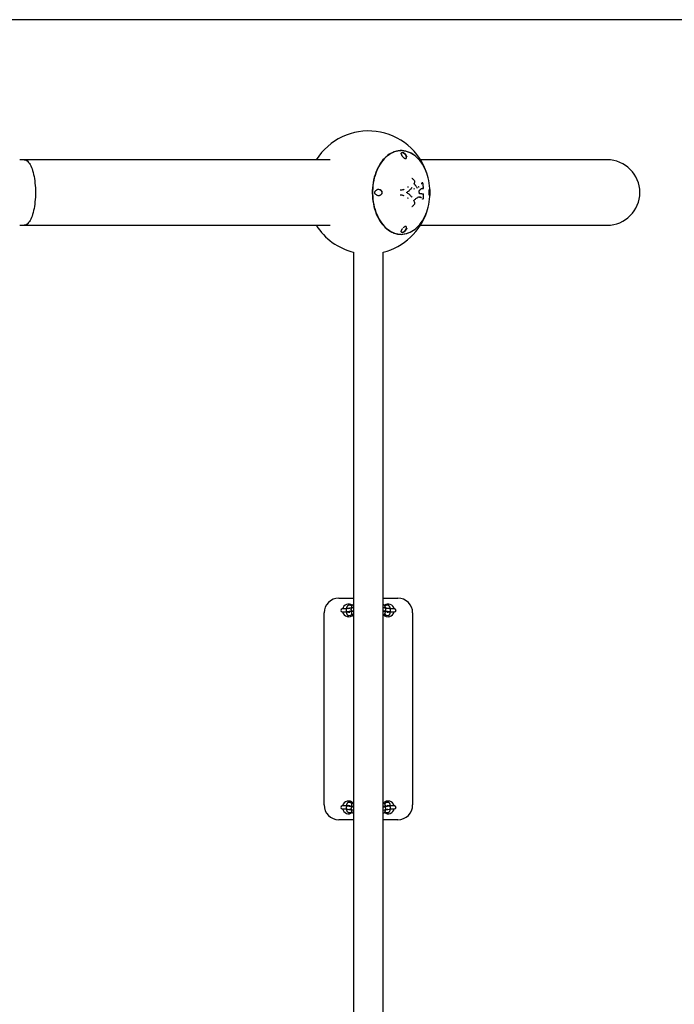
# Model space of a CAD drawing. Units: millimetres. Extents: x -3296 to 3704, y -3422 to 578.
# Drawn here: x -505 to 826, y -1422 to 578 of the extents above; entities that cross this region are included whole.
import ezdxf

# ---------------------------------------------------------------- set-up
doc = ezdxf.new("R2010")
doc.units = ezdxf.units.MM

msp = doc.modelspace()

# ---------------------------------------------------------------- linework, layer by layer
at = {"color": 7, "linetype": 'Continuous', "lineweight": 25}
for p, q in [((3204, 578.4), (-2796, 578.4)), ((270.7, 312.2), (270.5, 312.2)), ((-495.6, 293.9), (-504.9, 293.9)), ((-476.8, 293.9), (-495.1, 293.9)), ((-483.1, 283), (-483.2, 283.1)), ((114.8, 293.9), (-476.8, 293.9)), ((126.6, 293.9), (114.8, 293.9)), ((689.5, 293.9), (309.8, 293.9)), ((292.2, 256), (292.2, 256.1)), ((297.2, 245.7), (297.2, 245.7)), ((312.1, 245.5), (312.5, 245.5)), ((312.9, 246.6), (313.4, 246.7)), ((313.8, 247), (313.3, 246.9)), ((315.3, 245), (315.2, 245.3)), ((315.3, 245.3), (315.2, 245.2)), ((269, 232.1), (268.8, 232.1)), ((275.5, 233.2), (275.8, 233.2)), ((275.6, 221.6), (275.8, 221.5)), ((283.8, 238.7), (284.1, 238.8)), ((297.1, 235.2), (297.5, 235.2)), ((306.1, 239), (306.5, 239.1)), ((307.8, 225.4), (307.8, 225.4)), ((312.7, 224.8), (313.1, 224.8)), ((314.9, 235.5), (314.9, 235.5)), ((283.9, 216.1), (284.2, 216.1)), ((314.4, 214.7), (314.8, 214.6)), ((315.8, 215.6), (315.8, 215.6)), ((315.8, 215.6), (315.8, 215.6)), ((292.2, 198.8), (292.4, 198.8)), ((-504.9, 160.9), (-495.6, 160.9)), ((-495.1, 160.9), (-476.8, 160.9)), ((-483.2, 171.7), (-483.1, 171.9)), ((-476.8, 160.9), (114.8, 160.9)), ((114.8, 160.9), (126.6, 160.9)), ((309.8, 160.9), (689.5, 160.9)), ((270.5, 142.6), (270.7, 142.6)), ((173.8, 106.1), (173.8, -2949.3)), ((234.1, -2949.3), (234.1, 106.1)), ((144, -596.6), (173.8, -596.6)), ((234.1, -596.6), (264, -596.6)), ((159.8, -618.6), (150.7, -618.6)), ((164.4, -617.4), (161.6, -617.8)), ((166.4, -611), (163.6, -611.4)), ((164.5, -617.3), (165.4, -617.2)), ((173.8, -616.1), (171.4, -616.4)), ((173.8, -609.9), (173.5, -609.9)), ((234.5, -609.9), (234.1, -609.9)), ((236.5, -616.4), (234.1, -616.1)), ((244.4, -611.4), (241.6, -611)), ((242.6, -617.2), (243.5, -617.3)), ((243.7, -617.3), (243.5, -617.3)), ((246.4, -617.8), (243.6, -617.4)), ((257.2, -618.6), (248.2, -618.6)), ((114, -1016.6), (114, -626.6)), ((150.7, -624.6), (165.3, -624.6)), ((162.4, -623.8), (165.2, -623.4)), ((162.4, -623.8), (162.4, -623.8)), ((165.2, -625.6), (163.6, -625.8)), ((164.5, -631.8), (167.3, -631.4)), ((165.4, -624.9), (165.3, -624.6)), ((172.3, -622.3), (173.8, -622.1)), ((172.3, -622.3), (172.3, -622.3)), ((173.4, -623.2), (173.8, -623.2)), ((173.8, -624.4), (173.5, -624.4)), ((234.1, -622.1), (235.7, -622.3)), ((234.1, -623.2), (234.6, -623.2)), ((234.5, -624.4), (234.1, -624.4)), ((234.6, -623.2), (234.6, -623.2)), ((235.7, -622.3), (235.7, -622.3)), ((240.7, -631.4), (243.5, -631.8)), ((242.6, -624.6), (242.6, -624.9)), ((242.6, -624.6), (257.2, -624.6)), ((242.8, -623.4), (245.6, -623.8)), ((244.4, -625.8), (242.8, -625.6)), ((243.5, -631.8), (243.8, -631.8)), ((243.5, -631.8), (243.9, -631.8)), ((245.6, -623.8), (245.5, -623.8)), ((294, -626.6), (294, -1016.6)), ((165.3, -1018.6), (150.7, -1018.6)), ((165.2, -1019.8), (162.4, -1019.4)), ((162.4, -1019.4), (162.4, -1019.4)), ((163.6, -1017.3), (165.2, -1017.5)), ((164.5, -1011.4), (164, -1011.3)), ((164.5, -1011.4), (164.2, -1011.4)), ((167.3, -1011.8), (164.5, -1011.4)), ((165.3, -1018.6), (165.4, -1018.2)), ((173.8, -1020), (173.4, -1020)), ((173.4, -1020), (173.4, -1020)), ((173.5, -1018.7), (173.8, -1018.8)), ((234.1, -1018.8), (234.5, -1018.7)), ((234.6, -1020), (234.1, -1020)), ((243.5, -1011.4), (240.7, -1011.8)), ((242.6, -1018.3), (242.6, -1018.6)), ((257.2, -1018.6), (242.6, -1018.6)), ((242.8, -1017.5), (244.4, -1017.3)), ((245.6, -1019.4), (242.8, -1019.8)), ((245.6, -1019.4), (245.6, -1019.4)), ((150.7, -1024.6), (159.8, -1024.6)), ((161.6, -1025.3), (164.4, -1025.7)), ((163.6, -1031.8), (166.4, -1032.2)), ((164.3, -1025.8), (164.5, -1025.9)), ((165.4, -1026), (164.5, -1025.9)), ((171.4, -1026.7), (173.8, -1027.1)), ((173.8, -1021), (172.3, -1020.8)), ((172.3, -1020.8), (172.3, -1020.8)), ((173.5, -1033.2), (173.8, -1033.3)), ((235.7, -1020.8), (234.1, -1021)), ((234.1, -1027.1), (236.5, -1026.7)), ((234.1, -1033.3), (234.5, -1033.2)), ((235.7, -1020.8), (235.7, -1020.8)), ((241.6, -1032.2), (244.4, -1031.8)), ((243.5, -1025.9), (242.6, -1026)), ((243.6, -1025.7), (246.4, -1025.3)), ((248.2, -1024.6), (257.2, -1024.6)), ((173.8, -1046.6), (144, -1046.6)), ((264, -1046.6), (234.1, -1046.6))]:
    msp.add_line(p, q, dxfattribs=at)
at = {"color": 7, "linetype": 'Continuous', "lineweight": 25, "flags": 128}
for points in [[(298.9, 301.7), (297.8, 302.6), (294.4, 305), (290.9, 307.1), (287.3, 308.8), (283.6, 310.3), (279.9, 311.3), (276.1, 312), (272.4, 312.4), (268.6, 312.4), (264.8, 312), (261, 311.3), (257.3, 310.3), (253.6, 308.8), (250.1, 307.1), (246.5, 305), (243.1, 302.6), (239.9, 299.9), (236.7, 296.8), (233.7, 293.5), (230.8, 289.9), (228.1, 286.1), (225.6, 281.9), (223.2, 277.6), (221.1, 273.1), (219.2, 268.3), (217.5, 263.4), (216, 258.4), (214.7, 253.2), (213.7, 247.9), (212.9, 242.5), (212.3, 237), (212, 231.6), (212, 226), (212.1, 220.6), (212.6, 215.1), (213.2, 209.7), (214.2, 204.3), (215.3, 199.1), (216.7, 193.9), (218.3, 189), (220.1, 184.1), (222.1, 179.5), (224.4, 175), (226.8, 170.8), (229.4, 166.8), (232.2, 163.1), (235.2, 159.6), (238.3, 156.5), (241.5, 153.6), (244.8, 151), (248.3, 148.8), (251.8, 146.8), (255.5, 145.3), (259.2, 144), (262.9, 143.1), (266.7, 142.6), (270.5, 142.4), (270.5, 142.4)], [(270.7, 312.2), (267.9, 312.1), (264.1, 311.7), (260.4, 310.9), (256.7, 309.7), (253.1, 308.2), (249.5, 306.4), (246, 304.2), (242.7, 301.7), (239.4, 298.9), (236.3, 295.9), (233.3, 292.5), (230.5, 288.8), (227.8, 284.9), (225.4, 280.7), (223.1, 276.4), (221, 271.8), (219.1, 267), (217.5, 262.1), (216, 257), (214.8, 251.8), (213.9, 246.5), (213.1, 241.1), (212.7, 235.7), (212.4, 230.2), (212.4, 224.7), (212.7, 219.2), (213.1, 213.8), (213.9, 208.4), (214.8, 203.1), (216, 197.9), (217.5, 192.8), (219.1, 187.8), (221, 183.1), (223.1, 178.5), (225.4, 174.1), (227.8, 170), (230.5, 166), (233.3, 162.4), (236.3, 159), (239.4, 155.9), (242.7, 153.1), (246, 150.6), (249.5, 148.5), (253.1, 146.6), (256.7, 145.1), (260.4, 144), (264.1, 143.2), (267.9, 142.7), (270.7, 142.6)], [(276.8, 143.2), (277.6, 143.4), (281.3, 144.1), (285, 145.3), (288.6, 146.8), (292.2, 148.6), (295.7, 150.8), (299, 153.2), (302.3, 156), (305.4, 159.1), (308.4, 162.5), (311.2, 166.2), (313.8, 170.1), (316.3, 174.2), (318.6, 178.6), (320.6, 183.2), (322.5, 187.9), (324.2, 192.8), (325.6, 197.9), (326.8, 203.1), (327.8, 208.4), (328.5, 213.8), (329, 219.2), (329.2, 224.7), (329.2, 230.2), (329, 235.6), (328.5, 241.1), (327.8, 246.4), (326.8, 251.7), (325.6, 256.9), (324.2, 262), (322.5, 266.9), (320.6, 271.7), (318.6, 276.3), (316.3, 280.6), (313.8, 284.8), (311.2, 288.7), (308.4, 292.3), (305.4, 295.7), (302.3, 298.8), (299, 301.6), (295.7, 304.1), (292.2, 306.2), (288.6, 308.1), (285, 309.6), (281.3, 310.7), (277.6, 311.5), (275.7, 311.8)], [(-495.6, 293.9), (-494.8, 293.9), (-493.1, 293.5), (-491.5, 292.8), (-489.8, 291.8), (-488.3, 290.4), (-486.7, 288.6), (-485.2, 286.6), (-483.8, 284.2), (-482.4, 281.5), (-481.1, 278.5), (-479.8, 275.3), (-478.7, 271.8), (-477.6, 268.1), (-476.6, 264.1), (-475.8, 260), (-475, 255.7), (-474.4, 251.2), (-473.8, 246.6), (-473.4, 241.9), (-473.1, 237.1), (-472.9, 232.3), (-472.9, 227.4)], [(292.4, 256.1), (292.3, 256.1), (292.1, 256)], [(-472.9, 227.4), (-472.9, 222.6), (-473.1, 217.7), (-473.4, 213), (-473.8, 208.3), (-474.4, 203.7), (-475, 199.2), (-475.8, 194.9), (-476.6, 190.7), (-477.6, 186.8), (-478.7, 183), (-479.8, 179.6), (-481.1, 176.3), (-482.4, 173.3), (-483.8, 170.7), (-485.2, 168.3), (-486.7, 166.2), (-488.3, 164.5), (-489.8, 163.1), (-491.5, 162), (-493.1, 161.3), (-494.8, 161), (-495.6, 160.9)], [(268.8, 222.6), (268.8, 222.6), (269, 222.6)], [(314.9, 235.5), (315, 235.5), (315.4, 235.5)], [(293.3, 199.2), (293.3, 199.1), (293.3, 199.1), (293.3, 199), (293.3, 199), (293.2, 199)]]:
    msp.add_lwpolyline(points, dxfattribs=at)
at = {"color": 7, "linetype": 'Continuous', "lineweight": 25}
for centre, radius, start, end in [((204, 227.4), 125, 17.4622, 147.8593), ((-495.9, 282.7), 11.3, 37.5092, 87.086), ((689.5, 227.4), 66.5, 270, 90), ((298.1, 250.6), 0.23, 328.6781, 35.4275), ((287.7, 232), 0.186, 270.9478, 309.4715), ((287.7, 222.9), 0.182, 48.1, 89.4664), ((287.4, 232.2), 0.5, 310.1073, 313.5267), ((287.4, 222.6), 0.5, 45.3899, 47.1473), ((292.5, 237.4), 0.2, 273.1978, 319.0716), ((306.9, 231.1), 0.315, 323.6785, 28.297), ((292, 218.1), 0.196, 41.259, 87.3273), ((296.9, 212), 0.282, 318.5117, 27.5385), ((298.1, 204.3), 0.223, 324.4299, 32.7703), ((298.3, 205.2), 0.23, 301.8057, 10.4597), ((204, 227.4), 125, 283.9574, 342.5378), ((-495.9, 171.9), 11, 272.5705, 319.5807), ((204, 227.4), 125, 212.1407, 256.0426), ((269.6, 187.7), 45.3, 271.0463, 310.2225), ((144, -626.6), 30, 90, 180), ((264, -626.6), 30, 0, 90), ((150.7, -621.6), 3, 90, 270), ((164, -621.6), 12.9, 55.0316, 166.6013), ((244, -621.6), 12.9, 13.3987, 125.044), ((257.2, -621.6), 3, 270, 90), ((164, -621.6), 12.9, 193.3987, 316.9143), ((244, -621.6), 12.9, 223.3578, 346.6013), ((144, -1016.6), 30, 180, 270), ((150.7, -1021.6), 3, 90, 270), ((164, -1021.6), 12.9, 43.3578, 166.6013), ((244, -1021.6), 12.9, 13.3987, 136.9143), ((257.2, -1021.6), 3, 270, 90), ((264, -1016.6), 30, 270, 0), ((164, -1021.6), 12.9, 193.3987, 305.044), ((244, -1021.6), 12.9, 235.0316, 346.6013)]:
    msp.add_arc(centre, radius, start, end, dxfattribs=at)
for points, knots in [([(272, 303), (271.9, 303.2), (271.5, 303.9), (271.2, 305), (270.9, 306.1), (270.9, 307), (271.1, 307.6), (271.2, 307.7), (271.3, 307.8)], [0, 0, 0, 0, 0.117517, 0.353616, 0.560246, 0.755539, 0.959242, 1, 1, 1, 1]), ([(271.3, 307.8), (271.3, 307.9), (271.5, 308.2), (272, 308.6), (272.8, 308.7), (273.7, 308.6), (275, 308), (276.4, 307.1), (277.6, 305.9), (278.3, 305.2), (278.6, 304.8)], [0, 0, 0, 0, 0.039823, 0.199739, 0.290531, 0.383122, 0.53332, 0.724525, 0.859943, 1, 1, 1, 1]), ([(274.8, 299.2), (274.6, 299.4), (274, 300), (273.2, 301), (272.4, 302.1), (272.1, 302.8), (272, 303)], [0, 0, 0, 0, 0.1665639, 0.4905373, 0.8268233, 1, 1, 1, 1]), ([(272.6, 309.2), (273, 309.2), (273.8, 309.2), (275.3, 308.6), (277.1, 307.4), (278.4, 306.2), (279.8, 304.6), (281, 302.8), (282, 300.9), (282, 300), (282, 300)], [0, 0, 0, 0, 0.117518, 0.229938, 0.35392, 0.534518, 0.561503, 0.776425, 0.995539, 1, 1, 1, 1]), ([(274.9, 299), (275.3, 298.6), (276.2, 297.8), (277.7, 296.9), (279.1, 296.4), (280.3, 296.4), (280.9, 296.8), (281.4, 297.3), (281.7, 298.3), (281.5, 300.1), (280.5, 302.4), (279.2, 304), (278.6, 304.8)], [0, 0, 0, 0, 0.092275, 0.178363, 0.260867, 0.349313, 0.436887, 0.453276, 0.557322, 0.686239, 0.846303, 1, 1, 1, 1]), ([(279.3, 296.5), (279.5, 296.5), (280, 296.4), (280.7, 296.8), (281.2, 297.6), (281.3, 298.9), (281, 300.7), (280.1, 302.7), (279.1, 304.1), (278.6, 304.8)], [0, 0, 0, 0, 0.0533214, 0.1703408, 0.2939042, 0.4381158, 0.613143, 0.8213102, 1, 1, 1, 1]), ([(293.2, 255.9), (293.2, 255.9), (293.1, 256), (292.9, 256.1), (292.7, 256.2), (292.5, 256.1), (292.4, 256.1)], [0, 0, 0, 0, 0.038146, 0.404363, 0.733421, 1, 1, 1, 1]), ([(298.3, 250.7), (297.9, 251.1), (296.3, 252.8), (294.5, 254.6), (293.2, 255.9)], [0, 0, 0, 0, 0.238738, 1, 1, 1, 1]), ([(297.2, 245.7), (297.4, 246.1), (297.9, 247.3), (298.3, 248.6), (298.6, 249.6)], [0, 0, 0, 0, 0.288356, 1, 1, 1, 1]), ([(297.5, 244.2), (297.5, 244.2), (297.5, 244.3), (297.3, 244.5), (297.2, 244.8), (297.2, 245.2), (297.2, 245.5), (297.2, 245.7), (297.3, 245.7)], [0, 0, 0, 0, 0.028991, 0.2290073, 0.430899, 0.6379851, 0.8450485, 1, 1, 1, 1]), ([(299.2, 242.4), (299.1, 242.5), (298.6, 243.2), (298, 243.7), (297.5, 244.2)], [0, 0, 0, 0, 0.162551, 1, 1, 1, 1]), ([(298.6, 249.6), (298.6, 249.6), (298.6, 249.7), (298.6, 249.9), (298.6, 250.3), (298.4, 250.6), (298.3, 250.7), (298.3, 250.7)], [0, 0, 0, 0, 0.028214, 0.304807, 0.613998, 0.942301, 1, 1, 1, 1]), ([(303.5, 236.5), (303.3, 237), (302.4, 238.3), (301, 240.4), (299.8, 241.8), (299.2, 242.4)], [0, 0, 0, 0, 0.221224, 0.638657, 1, 1, 1, 1]), ([(313.4, 246.7), (313.4, 246.7), (313.5, 246.7), (313.7, 246.7), (313.8, 246.6), (313.9, 246.5), (314, 246.4), (314, 246.4), (314, 246.4)], [0, 0, 0, 0, 0.213983, 0.427964, 0.641997, 0.856139, 0.977866, 1, 1, 1, 1]), ([(315.2, 245.4), (315.2, 245.5), (315.1, 245.8), (314.9, 246.4), (314.5, 246.8), (314.1, 247), (313.9, 247), (313.7, 247)], [0, 0, 0, 0, 0.135902, 0.397618, 0.656065, 0.85728, 1, 1, 1, 1]), ([(315.3, 245), (315.3, 245), (315.3, 245), (315.3, 245), (315.2, 245), (315.2, 245)], [0, 0, 0, 0, 0.522024, 0.95702, 1, 1, 1, 1]), ([(316, 236.5), (316, 237.1), (315.8, 239.8), (315.6, 242.7), (315.3, 244.9), (315.3, 245)], [0, 0, 0, 0, 0.211789, 0.950175, 1, 1, 1, 1]), ([(220.3, 222.6), (219.6, 222.9), (218.6, 223.5), (217.6, 224.9), (216.9, 226.4), (216.9, 228.1), (217.4, 229.7), (218.5, 231.2), (220, 232.3), (221.1, 232.8), (221.5, 232.9)], [0, 0, 0, 0, 0.159347, 0.252883, 0.37726, 0.499364, 0.608429, 0.725197, 0.902194, 1, 1, 1, 1]), ([(221.2, 222.1), (221.1, 222.1), (220.8, 222.2), (220.5, 222.4), (220.3, 222.5)], [0, 0, 0, 0, 0.34741, 1, 1, 1, 1]), ([(221.5, 221.9), (221.6, 221.9), (222.5, 221.6), (224.4, 221.3), (227, 221.6), (229.2, 222.5), (230.8, 223.8), (231.8, 225.3), (232.3, 226.9), (232.1, 228.7), (231.5, 230.1), (230.3, 231.5), (228.4, 232.8), (225.5, 233.5), (223.1, 233.4), (221.9, 233), (221.5, 232.9)], [0, 0, 0, 0, 0.006876, 0.10626, 0.206824, 0.29072, 0.360968, 0.422699, 0.482283, 0.54461, 0.607055, 0.653636, 0.739528, 0.856575, 0.964453, 1, 1, 1, 1]), ([(224.4, 221.5), (224.6, 221.5), (225.7, 221.3), (227.7, 221.9), (229.8, 223.2), (231.2, 224.8), (231.8, 226.5), (231.9, 228.2), (231.3, 229.8), (230.3, 231.2), (228.6, 232.4), (226.6, 233.3), (225.1, 233.3), (224.4, 233.3)], [0, 0, 0, 0, 0.022518, 0.164816, 0.283331, 0.37755, 0.457327, 0.537347, 0.61204, 0.691423, 0.784372, 0.897234, 1, 1, 1, 1]), ([(275.5, 233.2), (274.7, 233), (273.1, 232.6), (270.8, 232.2), (269.3, 232.1), (268.8, 232.1)], [0, 0, 0, 0, 0.377191, 0.758809, 1, 1, 1, 1]), ([(268.8, 222.6), (269.4, 222.6), (270.8, 222.5), (273.1, 222.2), (274.7, 221.8), (275.6, 221.6)], [0, 0, 0, 0, 0.238476, 0.620985, 1, 1, 1, 1]), ([(282.8, 226.4), (282.7, 226.5), (282.6, 226.5), (282.4, 226.8), (282.3, 227.1), (282.3, 227.5), (282.3, 227.8), (282.5, 228.1), (282.7, 228.3), (282.8, 228.3), (282.8, 228.3)], [0, 0, 0, 0, 0.127586, 0.255897, 0.392204, 0.526432, 0.659944, 0.792263, 0.924659, 1, 1, 1, 1]), ([(287.7, 231.8), (287.4, 231.6), (286.5, 230.8), (284.9, 229.5), (283.4, 228.7), (282.7, 228.3)], [0, 0, 0, 0, 0.160864, 0.578637, 1, 1, 1, 1]), ([(282.7, 226.5), (283.4, 226.1), (284.9, 225.3), (286.6, 224.1), (287.4, 223.3), (287.7, 223.1)], [0, 0, 0, 0, 0.422272, 0.844785, 1, 1, 1, 1]), ([(292.5, 237.2), (292, 236.6), (290.9, 235.2), (289.4, 233.4), (288.2, 232.3), (287.7, 231.9)], [0, 0, 0, 0, 0.353874, 0.709781, 1, 1, 1, 1]), ([(287.8, 223), (288.1, 222.7), (289, 221.8), (290.4, 220.2), (291.5, 218.9), (292, 218.3)], [0, 0, 0, 0, 0.202315, 0.600137, 1, 1, 1, 1]), ([(292.6, 237.2), (292.6, 237.3), (292.7, 237.4), (292.8, 237.5), (292.9, 237.5), (293, 237.5), (293, 237.5)], [0, 0, 0, 0, 0.224905, 0.537429, 0.934738, 1, 1, 1, 1]), ([(293.1, 237.5), (293, 237.5), (292.9, 237.5), (292.9, 237.5), (292.9, 237.5)], [0, 0, 0, 0, 0.876915, 1, 1, 1, 1]), ([(303.8, 236.3), (303.8, 236.3), (303.8, 236.3), (303.8, 236.3), (303.7, 236.4), (303.6, 236.5), (303.6, 236.6)], [0, 0, 0, 0, 0.059867, 0.499008, 0.833886, 1, 1, 1, 1]), ([(306.9, 229.6), (306.9, 229.6), (306.9, 229.7), (306.9, 230), (306.9, 230.4), (307, 230.7), (307.1, 230.8), (307.1, 230.9), (307.1, 230.9)], [0, 0, 0, 0, 0.052024, 0.289782, 0.534771, 0.775227, 0.976326, 1, 1, 1, 1]), ([(307.8, 225.4), (307.8, 225.7), (307.5, 227.1), (307.2, 228.5), (306.9, 229.5)], [0, 0, 0, 0, 0.234444, 1, 1, 1, 1]), ([(310.6, 234.2), (310.2, 233.9), (309.5, 233.4), (308.3, 232.4), (307.6, 231.5), (307.2, 231.1)], [0, 0, 0, 0, 0.329231, 0.64997, 1, 1, 1, 1]), ([(308.1, 224.8), (308.1, 224.8), (308.2, 224.8), (308.1, 224.8), (308, 225), (307.9, 225.2), (307.9, 225.3), (307.9, 225.4)], [0, 0, 0, 0, 0.178793, 0.452447, 0.654824, 0.865508, 1, 1, 1, 1]), ([(312.7, 224.8), (312.2, 224.8), (311.1, 224.8), (309.6, 224.8), (308.6, 224.8), (308.1, 224.8)], [0, 0, 0, 0, 0.353116, 0.706221, 1, 1, 1, 1]), ([(310.9, 234.7), (310.9, 234.6), (311, 234.5), (310.9, 234.4), (310.9, 234.3), (310.8, 234.2), (310.7, 234.2), (310.7, 234.2), (310.6, 234.2)], [0, 0, 0, 0, 0.200501, 0.43343, 0.56272, 0.700242, 0.846001, 1, 1, 1, 1]), ([(315.4, 235.5), (314.6, 235.5), (313.4, 235.4), (312, 234.8), (311.3, 234.5), (311, 234.3), (310.9, 234.3), (310.8, 234.3)], [0, 0, 0, 0, 0.50062, 0.834816, 0.918846, 0.961001, 1, 1, 1, 1]), ([(313.1, 224.8), (313.4, 224.8), (313.9, 224.8), (314.7, 224.6), (315.2, 224.4), (315.5, 224.2), (315.6, 224.2)], [0, 0, 0, 0, 0.307105, 0.614784, 0.917806, 1, 1, 1, 1]), ([(314.2, 235.5), (314.3, 235.5), (314.5, 235.5), (314.7, 235.5), (314.9, 235.5)], [0, 0, 0, 0, 0.064916, 1, 1, 1, 1]), ([(314.8, 224.7), (314.8, 224.7), (314.8, 224.7), (314.8, 224.6), (314.8, 224.5), (314.8, 224.5)], [0, 0, 0, 0, 0.0537361, 0.5609375, 1, 1, 1, 1]), ([(314.9, 235.5), (314.9, 235.5), (314.9, 235.5), (314.9, 235.5), (314.9, 235.5)], [0, 0, 0, 0, 0.5128472, 1, 1, 1, 1]), ([(315.4, 235.5), (315.4, 235.5), (315.5, 235.5), (315.6, 235.6), (315.8, 235.7), (315.9, 235.9), (316, 236.2), (316, 236.4), (316, 236.5), (316, 236.5)], [0, 0, 0, 0, 0.018774, 0.197808, 0.356045, 0.524168, 0.730312, 0.993115, 1, 1, 1, 1]), ([(315.9, 223.7), (315.9, 223.7), (316, 223.7), (316, 223.8), (315.9, 224), (315.8, 224.1), (315.7, 224.2), (315.6, 224.2), (315.6, 224.2)], [0, 0, 0, 0, 0.013417, 0.146222, 0.360448, 0.573876, 0.786932, 1, 1, 1, 1]), ([(316.2, 223), (316.2, 223.1), (316.2, 223.3), (316.2, 223.6), (316.1, 223.9), (315.9, 224), (315.8, 224.1), (315.8, 224.1), (315.8, 224.1)], [0, 0, 0, 0, 0.1119268, 0.4617774, 0.6903867, 0.8544622, 0.9849649, 1, 1, 1, 1]), ([(315.9, 215.7), (316, 217.8), (316.2, 220.3), (316.2, 222.7), (316.2, 223)], [0, 0, 0, 0, 0.860924, 1, 1, 1, 1]), ([(316.2, 223), (316.2, 223), (316.2, 223), (316.2, 223), (316.2, 223), (316.2, 223)], [0, 0, 0, 0, 0.037095, 0.466301, 1, 1, 1, 1]), ([(327.8, 221.9), (327.7, 222.3), (327.6, 223.1), (327.4, 225), (327.3, 227), (327.3, 228.9), (327.4, 230.6), (327.6, 232.1), (327.9, 233.3), (328.1, 233.6), (328.1, 233.8)], [0, 0, 0, 0, 0.148282, 0.2712, 0.394742, 0.503389, 0.608566, 0.72286, 0.855925, 1, 1, 1, 1]), ([(328, 232.9), (328.1, 232.8), (328.2, 232.4), (328.5, 231.4), (328.6, 229.9), (328.7, 228.4), (328.8, 226.7), (328.7, 225.2), (328.5, 223.7), (328.3, 222.5), (328.1, 222.1), (328, 221.9)], [0, 0, 0, 0, 0.0650061, 0.239844, 0.3244232, 0.4368908, 0.5473026, 0.6459237, 0.7515105, 0.9115598, 1, 1, 1, 1]), ([(328.5, 233.6), (328.6, 233.6), (328.7, 233.4), (328.9, 232.2), (329.1, 230.5), (329.1, 228.6), (329.1, 226.7), (329.1, 225), (329, 223.3), (328.8, 221.9), (328.6, 221.4), (328.6, 221.1)], [0, 0, 0, 0, 0.084883, 0.231736, 0.347928, 0.44561, 0.543627, 0.634111, 0.728997, 0.863502, 1, 1, 1, 1]), ([(292.4, 218), (292.4, 218), (292.3, 218), (292.2, 218.1), (292.2, 218.2), (292.2, 218.2)], [0, 0, 0, 0, 0.242459, 0.88155, 1, 1, 1, 1]), ([(293.2, 199), (293.7, 199.4), (295.4, 201.1), (297.1, 202.8), (298.3, 204.1)], [0, 0, 0, 0, 0.238897, 1, 1, 1, 1]), ([(293.7, 219.9), (293.8, 219.8), (293.8, 219.8), (293.8, 219.7), (293.8, 219.7)], [0, 0, 0, 0, 0.752761, 1, 1, 1, 1]), ([(296.8, 210.3), (296.8, 210.3), (296.7, 210.3), (296.7, 210.6), (296.7, 210.9), (296.8, 211.3), (296.9, 211.6), (297, 211.8), (297.1, 211.8), (297.1, 211.8)], [0, 0, 0, 0, 0.020982, 0.210881, 0.401086, 0.595766, 0.79063, 0.980374, 1, 1, 1, 1]), ([(298.6, 205.3), (298.4, 205.7), (298, 207.2), (297.4, 208.9), (296.8, 210.1), (296.8, 210.2)], [0, 0, 0, 0, 0.261224, 0.904784, 1, 1, 1, 1]), ([(303.9, 216.9), (303, 216.4), (301.3, 215.5), (299.1, 213.7), (297.7, 212.5), (297.2, 212)], [0, 0, 0, 0, 0.3842666, 0.7629332, 1, 1, 1, 1]), ([(298.3, 204.2), (298.3, 204.2), (298.4, 204.2), (298.5, 204.5), (298.6, 204.8), (298.6, 205.1), (298.6, 205.3), (298.6, 205.3)], [0, 0, 0, 0, 0.0276703, 0.3029507, 0.6101171, 0.9357255, 1, 1, 1, 1]), ([(304.2, 217.4), (304.2, 217.3), (304.2, 217.2), (304.1, 217.1), (304.1, 217), (304, 217), (303.9, 216.9), (303.9, 216.9), (303.9, 216.9)], [0, 0, 0, 0, 0.200007, 0.432823, 0.562171, 0.699817, 0.845761, 1, 1, 1, 1]), ([(312.3, 216.4), (311.8, 216.8), (310.8, 217.6), (309.1, 218.1), (307.4, 218.2), (305.7, 217.8), (304.6, 217.3), (304.1, 217.1)], [0, 0, 0, 0, 0.218867, 0.442046, 0.631908, 0.826076, 1, 1, 1, 1]), ([(308.1, 218.1), (308.3, 218.1), (309.2, 218.1), (310.5, 217.6), (311.4, 216.8), (311.9, 216.5)], [0, 0, 0, 0, 0.171658, 0.583839, 1, 1, 1, 1]), ([(313.9, 214.2), (313.9, 214.2), (313.9, 214.3), (313.9, 214.4), (314, 214.5), (314.1, 214.6), (314.2, 214.7), (314.3, 214.7), (314.4, 214.7)], [0, 0, 0, 0, 0.01151, 0.144362, 0.359807, 0.573687, 0.786831, 1, 1, 1, 1]), ([(315.3, 215.1), (315.3, 215.1), (315.3, 215), (315.3, 214.9), (315.2, 214.8), (315.1, 214.7), (315, 214.6), (314.9, 214.6), (314.8, 214.6)], [0, 0, 0, 0, 0.011389, 0.148822, 0.363129, 0.57589, 0.787933, 1, 1, 1, 1]), ([(314.9, 214.6), (314.9, 214.6), (315, 214.6), (315.3, 214.7), (315.5, 214.8), (315.7, 215.1), (315.8, 215.3), (315.8, 215.5), (315.8, 215.6)], [0, 0, 0, 0, 0.1328021, 0.3543365, 0.5133167, 0.6650397, 0.8224558, 1, 1, 1, 1]), ([(315.8, 215.6), (315.8, 215.6), (315.8, 215.7), (315.9, 215.7), (315.9, 215.8)], [0, 0, 0, 0, 0.271808, 1, 1, 1, 1]), ([(315.8, 215.7), (315.8, 215.7), (315.8, 215.7), (315.8, 215.7), (315.8, 215.7), (315.8, 215.7)], [0, 0, 0, 0, 0.091014, 0.468479, 1, 1, 1, 1]), ([(292.2, 198.8), (292.2, 198.8), (292.3, 198.8), (292.3, 198.8), (292.3, 198.8)], [0, 0, 0, 0, 0.905911, 1, 1, 1, 1]), ([(292.4, 198.8), (292.4, 198.8), (292.6, 198.7), (292.8, 198.7), (293, 198.8), (293.2, 198.9), (293.2, 199)], [0, 0, 0, 0, 0.074418, 0.397596, 0.705857, 1, 1, 1, 1]), ([(271.2, 147.1), (271.2, 147.2), (271, 147.5), (270.9, 148.2), (271, 149.1), (271.3, 150.3), (271.8, 151.6), (272.6, 152.9), (273.2, 153.9), (273.6, 154.3), (273.6, 154.3)], [0, 0, 0, 0, 0.0668429, 0.2083192, 0.3521292, 0.502303, 0.6618168, 0.8277917, 0.9956966, 1, 1, 1, 1]), ([(278.6, 150.1), (278.4, 149.8), (277.6, 148.9), (276.3, 147.7), (274.8, 146.7), (273.5, 146.2), (272.4, 146.2), (271.6, 146.5), (271.3, 147), (271.2, 147.1)], [0, 0, 0, 0, 0.091218, 0.336554, 0.453677, 0.611967, 0.767151, 0.90556, 1, 1, 1, 1]), ([(282.1, 155.3), (282, 154.6), (281.6, 153.1), (280.4, 151), (279, 149.3), (277.7, 147.9), (276, 146.7), (274.2, 145.8), (273.2, 145.7), (272.8, 145.6)], [0, 0, 0, 0, 0.1722299, 0.3741019, 0.4836944, 0.5931729, 0.7470569, 0.8732051, 1, 1, 1, 1]), ([(278.6, 150.1), (278.9, 150.4), (279.8, 151.5), (280.9, 153.3), (281.6, 155.4), (281.7, 156.9), (281.2, 158), (280.3, 158.5), (279, 158.4), (277.9, 158), (276.8, 157.4), (275.9, 156.8), (275.2, 156.1), (274.9, 155.9)], [0, 0, 0, 0, 0.067192, 0.218286, 0.346843, 0.475156, 0.569912, 0.652596, 0.741739, 0.837137, 0.845953, 0.950378, 1, 1, 1, 1]), ([(278.6, 150.1), (278.7, 150.3), (279.4, 151.2), (280.5, 152.9), (281.3, 155.1), (281.3, 156.9), (280.8, 157.9), (280.1, 158.4), (279.5, 158.4), (279.3, 158.4)], [0, 0, 0, 0, 0.05698, 0.255333, 0.478157, 0.663267, 0.810494, 0.93528, 1, 1, 1, 1]), ([(161.6, -617.8), (161.4, -617.8), (161.2, -617.9), (160.6, -618), (160.1, -618.3), (159.6, -618.7), (159.1, -619.4), (158.7, -620.2), (158.7, -621.1), (158.9, -622), (159.3, -622.7), (159.8, -623.2), (160.3, -623.5), (160.7, -623.7), (161.1, -623.8), (161.4, -623.9), (161.9, -623.9), (162.5, -624), (163.6, -624), (164.5, -624.1), (165.3, -624.1), (165.5, -624.1)], [0, 0, 0, 0, 0.054347, 0.095865, 0.131601, 0.173674, 0.222591, 0.277028, 0.333678, 0.390171, 0.437814, 0.4796, 0.516582, 0.549295, 0.578834, 0.612052, 0.663241, 0.765552, 0.856812, 0.952936, 1, 1, 1, 1]), ([(163.6, -611.4), (163.3, -611.4), (162.6, -611.6), (161.8, -612.1), (161.2, -612.7), (160.7, -613.5), (160.2, -614.5), (159.8, -615.7), (159.5, -617.1), (159.4, -618.1), (159.3, -618.6)], [0, 0, 0, 0, 0.106096, 0.203118, 0.302175, 0.411697, 0.544881, 0.714647, 0.866776, 1, 1, 1, 1]), ([(169.6, -617.2), (169.2, -617.2), (168.2, -617.2), (166.9, -617.2), (165.8, -617.3), (165, -617.3), (164.5, -617.4), (164.4, -617.4)], [0, 0, 0, 0, 0.201182, 0.405875, 0.612499, 0.824016, 1, 1, 1, 1]), ([(165.1, -616.1), (165.1, -616.1), (165.1, -616), (165.2, -616.2), (165.3, -616.7), (165.4, -617.1), (165.4, -617.3)], [0, 0, 0, 0, 0.095887, 0.375026, 0.69411, 1, 1, 1, 1]), ([(170.2, -612.9), (170.1, -612.9), (170, -612.6), (169.6, -612.1), (168.8, -611.4), (167.9, -611), (167.1, -610.9), (166.6, -610.9), (166.4, -611)], [0, 0, 0, 0, 0.033496, 0.259731, 0.473425, 0.682684, 0.891647, 1, 1, 1, 1]), ([(171.4, -616.4), (171.3, -616.4), (171, -616.5), (170.5, -616.6), (170, -616.9), (169.4, -617.3), (168.9, -618), (168.6, -618.8), (168.6, -619.7), (168.8, -620.6), (169.2, -621.3), (169.6, -621.8), (170.1, -622.1), (170.6, -622.3), (171, -622.4), (171.3, -622.5), (171.7, -622.5), (172.4, -622.6), (173.2, -622.6), (173.7, -622.6), (173.8, -622.6)], [0, 0, 0, 0, 0.061378, 0.1082683, 0.1486272, 0.1961435, 0.2513892, 0.3128701, 0.3768485, 0.4406508, 0.494458, 0.5416503, 0.5834173, 0.6203627, 0.6537231, 0.6912392, 0.7490508, 0.8645979, 0.9676654, 1, 1, 1, 1]), ([(173.5, -609.9), (173.1, -610), (172.5, -610.2), (171.7, -610.7), (171.1, -611.3), (170.5, -612.1), (170.1, -613.1), (169.7, -614.3), (169.4, -615.7), (169.2, -616.7), (169.2, -617.2)], [0, 0, 0, 0, 0.105728, 0.202413, 0.301125, 0.410267, 0.542988, 0.712165, 0.863765, 1, 1, 1, 1]), ([(234.2, -622.6), (234.3, -622.6), (234.8, -622.6), (235.6, -622.6), (236.3, -622.5), (236.7, -622.5), (237.2, -622.4), (237.7, -622.2), (238.3, -621.8), (238.8, -621.3), (239.2, -620.6), (239.4, -619.6), (239.3, -618.7), (239, -617.9), (238.5, -617.3), (238, -616.9), (237.6, -616.7), (237.2, -616.5), (236.8, -616.4), (236.6, -616.4), (236.5, -616.4)], [0, 0, 0, 0, 0.034736, 0.141414, 0.252785, 0.319184, 0.366658, 0.407083, 0.45258, 0.50353, 0.562229, 0.625343, 0.695557, 0.753378, 0.803328, 0.847476, 0.886509, 0.921684, 0.955324, 1, 1, 1, 1]), ([(238.8, -617.2), (238.7, -616.8), (238.6, -615.9), (238.4, -614.6), (237.9, -613.2), (237.4, -612.1), (236.8, -611.2), (236.1, -610.5), (235.3, -610.1), (234.7, -610), (234.5, -609.9)], [0, 0, 0, 0, 0.105189, 0.260621, 0.424062, 0.606576, 0.719983, 0.825712, 0.926456, 1, 1, 1, 1]), ([(241.6, -611), (241.2, -610.9), (240.5, -610.9), (239.6, -611.2), (238.8, -611.7), (238.2, -612.3), (237.9, -612.7), (237.8, -612.9)], [0, 0, 0, 0, 0.209954, 0.41984, 0.61699, 0.816591, 1, 1, 1, 1]), ([(243.6, -617.4), (243.5, -617.4), (243.1, -617.4), (242.5, -617.3), (241.4, -617.3), (240.2, -617.2), (239.1, -617.2), (238.5, -617.2), (238.3, -617.2)], [0, 0, 0, 0, 0.111745, 0.321694, 0.522441, 0.7337, 0.940075, 1, 1, 1, 1]), ([(242.5, -617.3), (242.6, -617.1), (242.7, -616.7), (242.8, -616.3), (242.9, -616), (242.9, -616.1), (242.9, -616.1)], [0, 0, 0, 0, 0.244511, 0.587282, 0.888166, 1, 1, 1, 1]), ([(242.5, -624.1), (242.7, -624.1), (243.4, -624.1), (244.5, -624), (245.5, -624), (246.1, -623.9), (246.6, -623.9), (247, -623.8), (247.6, -623.6), (248.1, -623.2), (248.7, -622.7), (249.1, -622), (249.3, -621.1), (249.2, -620.1), (248.9, -619.3), (248.4, -618.7), (247.9, -618.3), (247.4, -618.1), (247, -617.9), (246.7, -617.9), (246.5, -617.8), (246.4, -617.8)], [0, 0, 0, 0, 0.052892, 0.145883, 0.240277, 0.338825, 0.397577, 0.439585, 0.475355, 0.515613, 0.560697, 0.612637, 0.668483, 0.730613, 0.781775, 0.825974, 0.865039, 0.899577, 0.930702, 0.960468, 1, 1, 1, 1]), ([(248.6, -618.6), (248.6, -618.2), (248.5, -617.3), (248.2, -616), (247.8, -614.6), (247.3, -613.5), (246.6, -612.6), (245.9, -611.9), (245.1, -611.5), (244.6, -611.4), (244.4, -611.4)], [0, 0, 0, 0, 0.10224, 0.258185, 0.422164, 0.60528, 0.719061, 0.825138, 0.926214, 1, 1, 1, 1]), ([(159.3, -624.6), (159.3, -625.1), (159.4, -626.1), (159.8, -627.6), (160.2, -628.9), (160.7, -629.9), (161.3, -630.7), (162, -631.3), (162.9, -631.7), (163.8, -631.8), (164.3, -631.8), (164.5, -631.8)], [0, 0, 0, 0, 0.13814, 0.282077, 0.436114, 0.56853, 0.669527, 0.764925, 0.858343, 0.951629, 1, 1, 1, 1]), ([(165.6, -623.3), (165.6, -623.7), (165.5, -624.4), (165.3, -625.3), (165.1, -625.9), (165, -626.2), (165, -626.2), (165, -626.2)], [0, 0, 0, 0, 0.221408, 0.477605, 0.690486, 0.878533, 1, 1, 1, 1]), ([(165.2, -623.4), (165.2, -623.3), (165.3, -623.3), (165.7, -623.3), (166.3, -623.3), (167.3, -623.2), (168.5, -623.2), (169.8, -623.2), (171.3, -623.2), (172.5, -623.2), (173.1, -623.2), (173.4, -623.2)], [0, 0, 0, 0, 0.069526, 0.160898, 0.274388, 0.400789, 0.533094, 0.667876, 0.803699, 0.939913, 1, 1, 1, 1]), ([(167.3, -631.4), (167.6, -631.3), (168.2, -631.2), (169, -630.6), (169.7, -630), (170.2, -629.3), (170.4, -628.7), (170.6, -628.4)], [0, 0, 0, 0, 0.199873, 0.38265, 0.569261, 0.775588, 1, 1, 1, 1]), ([(169.1, -623.2), (169.2, -623.7), (169.3, -624.7), (169.6, -626.2), (170, -627.4), (170.5, -628.5), (171.2, -629.3), (171.9, -629.9), (172.8, -630.3), (173.5, -630.4), (173.8, -630.4), (173.8, -630.4)], [0, 0, 0, 0, 0.141833, 0.293277, 0.455348, 0.59467, 0.700935, 0.801308, 0.899598, 0.99775, 1, 1, 1, 1]), ([(234.3, -630.4), (234.4, -630.4), (234.9, -630.4), (235.6, -630.1), (236.4, -629.6), (237, -629), (237.6, -628.2), (238, -627.2), (238.4, -626), (238.7, -624.6), (238.8, -623.7), (238.8, -623.2)], [0, 0, 0, 0, 0.038352, 0.138857, 0.233262, 0.328842, 0.433699, 0.560103, 0.721832, 0.870235, 1, 1, 1, 1]), ([(234.6, -623.2), (234.9, -623.2), (235.6, -623.2), (236.8, -623.2), (238.3, -623.2), (239.6, -623.2), (240.8, -623.2), (241.8, -623.3), (242.4, -623.3), (242.7, -623.3), (242.7, -623.3), (242.8, -623.4)], [0, 0, 0, 0, 0.0712332, 0.2072142, 0.3434763, 0.4795112, 0.6148462, 0.748641, 0.8646205, 0.956809, 1, 1, 1, 1]), ([(237.4, -628.4), (237.6, -628.7), (237.8, -629.4), (238.4, -630.2), (239.1, -630.8), (239.9, -631.2), (240.5, -631.3), (240.7, -631.4)], [0, 0, 0, 0, 0.258013, 0.471896, 0.671298, 0.861298, 1, 1, 1, 1]), ([(243, -626.2), (243, -626.2), (243, -626.3), (242.9, -626.1), (242.8, -625.7), (242.6, -625), (242.5, -624.1), (242.4, -623.5), (242.4, -623.3)], [0, 0, 0, 0, 0.041571, 0.207757, 0.397205, 0.613337, 0.852004, 1, 1, 1, 1]), ([(243.8, -631.8), (244, -631.8), (244.6, -631.8), (245.5, -631.5), (246.3, -631), (246.9, -630.4), (247.4, -629.6), (247.9, -628.7), (248.2, -627.4), (248.5, -626), (248.6, -625), (248.7, -624.6)], [0, 0, 0, 0, 0.070589, 0.16737, 0.258279, 0.350317, 0.45129, 0.573011, 0.728749, 0.871653, 1, 1, 1, 1]), ([(165.5, -1019), (165.2, -1019.1), (164.5, -1019.1), (163.5, -1019.1), (162.5, -1019.2), (161.8, -1019.2), (161.4, -1019.3), (160.9, -1019.4), (160.4, -1019.6), (159.8, -1019.9), (159.3, -1020.4), (158.9, -1021.2), (158.7, -1022.1), (158.8, -1023), (159.1, -1023.8), (159.6, -1024.4), (160.1, -1024.8), (160.5, -1025.1), (160.9, -1025.2), (161.3, -1025.3), (161.5, -1025.3), (161.6, -1025.3)], [0, 0, 0, 0, 0.0528923, 0.1458832, 0.2402774, 0.3388247, 0.3975774, 0.4395854, 0.4753552, 0.5156135, 0.5606969, 0.6126368, 0.6684831, 0.7306129, 0.7817754, 0.8259741, 0.8650389, 0.8995769, 0.9307018, 0.9604684, 1, 1, 1, 1]), ([(164.2, -1011.4), (163.9, -1011.4), (163.4, -1011.3), (162.5, -1011.6), (161.7, -1012.1), (161.1, -1012.7), (160.5, -1013.5), (160.1, -1014.5), (159.7, -1015.7), (159.4, -1017.1), (159.3, -1018.1), (159.3, -1018.6)], [0, 0, 0, 0, 0.070589, 0.16737, 0.258279, 0.350317, 0.45129, 0.573011, 0.728749, 0.871653, 1, 1, 1, 1]), ([(165, -1016.9), (165, -1016.9), (165, -1016.9), (165, -1017.1), (165.2, -1017.5), (165.4, -1018.2), (165.5, -1019), (165.6, -1019.6), (165.6, -1019.8)], [0, 0, 0, 0, 0.041571, 0.207757, 0.397205, 0.613337, 0.852004, 1, 1, 1, 1]), ([(173.4, -1020), (173.1, -1020), (172.4, -1020), (171.2, -1020), (169.7, -1020), (168.3, -1019.9), (167.1, -1019.9), (166.2, -1019.9), (165.6, -1019.8), (165.3, -1019.8), (165.2, -1019.8), (165.2, -1019.8)], [0, 0, 0, 0, 0.071233, 0.207214, 0.343476, 0.479511, 0.614846, 0.748641, 0.864621, 0.956809, 1, 1, 1, 1]), ([(170.5, -1014.8), (170.4, -1014.4), (170.1, -1013.8), (169.5, -1013), (168.8, -1012.4), (168, -1011.9), (167.5, -1011.8), (167.3, -1011.8)], [0, 0, 0, 0, 0.258013, 0.471896, 0.671298, 0.861298, 1, 1, 1, 1]), ([(173.7, -1012.8), (173.6, -1012.8), (173.1, -1012.8), (172.4, -1013), (171.6, -1013.5), (170.9, -1014.1), (170.4, -1014.9), (169.9, -1015.9), (169.6, -1017.1), (169.3, -1018.5), (169.2, -1019.5), (169.2, -1020)], [0, 0, 0, 0, 0.038352, 0.138857, 0.233262, 0.328842, 0.433699, 0.560103, 0.721832, 0.870235, 1, 1, 1, 1]), ([(238.8, -1020), (238.8, -1019.4), (238.6, -1018.4), (238.3, -1017), (237.9, -1015.7), (237.4, -1014.7), (236.8, -1013.9), (236.1, -1013.3), (235.2, -1012.9), (234.5, -1012.7), (234.1, -1012.7), (234.1, -1012.7)], [0, 0, 0, 0, 0.141833, 0.293277, 0.455348, 0.59467, 0.700935, 0.801308, 0.899598, 0.99775, 1, 1, 1, 1]), ([(242.8, -1019.8), (242.7, -1019.8), (242.7, -1019.8), (242.3, -1019.8), (241.6, -1019.9), (240.7, -1019.9), (239.5, -1019.9), (238.1, -1020), (236.7, -1020), (235.5, -1020), (234.8, -1020), (234.6, -1020)], [0, 0, 0, 0, 0.069526, 0.160898, 0.274388, 0.400789, 0.533094, 0.667876, 0.803699, 0.939913, 1, 1, 1, 1]), ([(240.7, -1011.8), (240.4, -1011.8), (239.7, -1012), (238.9, -1012.5), (238.3, -1013.1), (237.8, -1013.9), (237.5, -1014.4), (237.4, -1014.7)], [0, 0, 0, 0, 0.199873, 0.38265, 0.569261, 0.775588, 1, 1, 1, 1]), ([(242.4, -1019.8), (242.4, -1019.5), (242.5, -1018.8), (242.7, -1017.9), (242.8, -1017.3), (243, -1016.9), (243, -1016.9), (243, -1016.9)], [0, 0, 0, 0, 0.221408, 0.477605, 0.690486, 0.878533, 1, 1, 1, 1]), ([(246.4, -1025.3), (246.5, -1025.3), (246.8, -1025.3), (247.3, -1025.1), (247.9, -1024.8), (248.4, -1024.4), (248.9, -1023.8), (249.2, -1023), (249.3, -1022), (249.1, -1021.2), (248.7, -1020.5), (248.2, -1020), (247.7, -1019.6), (247.2, -1019.4), (246.9, -1019.3), (246.5, -1019.3), (246.1, -1019.2), (245.4, -1019.1), (244.4, -1019.1), (243.4, -1019.1), (242.7, -1019.1), (242.5, -1019)], [0, 0, 0, 0, 0.054347, 0.095865, 0.131601, 0.173674, 0.222591, 0.277028, 0.333678, 0.390171, 0.437814, 0.4796, 0.516582, 0.549295, 0.578834, 0.612052, 0.663241, 0.765552, 0.856812, 0.952936, 1, 1, 1, 1]), ([(248.7, -1018.6), (248.6, -1018.1), (248.5, -1017), (248.2, -1015.6), (247.8, -1014.3), (247.3, -1013.3), (246.7, -1012.5), (245.9, -1011.8), (245, -1011.4), (244.2, -1011.3), (243.7, -1011.4), (243.5, -1011.4)], [0, 0, 0, 0, 0.1381399, 0.2820772, 0.4361145, 0.5685298, 0.6695268, 0.7649246, 0.8583428, 0.9516286, 1, 1, 1, 1]), ([(159.3, -1024.6), (159.4, -1024.9), (159.5, -1025.8), (159.7, -1027.1), (160.1, -1028.6), (160.7, -1029.7), (161.3, -1030.6), (162, -1031.2), (162.8, -1031.6), (163.4, -1031.7), (163.6, -1031.8)], [0, 0, 0, 0, 0.10224, 0.258185, 0.422164, 0.60528, 0.719061, 0.825138, 0.926214, 1, 1, 1, 1]), ([(164.4, -1025.7), (164.5, -1025.8), (164.8, -1025.8), (165.5, -1025.8), (166.5, -1025.9), (167.8, -1025.9), (168.8, -1026), (169.5, -1026), (169.6, -1026)], [0, 0, 0, 0, 0.111745, 0.321694, 0.522441, 0.7337, 0.940075, 1, 1, 1, 1]), ([(165.4, -1025.8), (165.4, -1026), (165.3, -1026.4), (165.2, -1026.9), (165.1, -1027.1), (165.1, -1027.1), (165.1, -1027.1)], [0, 0, 0, 0, 0.244511, 0.587282, 0.888166, 1, 1, 1, 1]), ([(166.4, -1032.2), (166.7, -1032.2), (167.4, -1032.3), (168.4, -1032), (169.2, -1031.5), (169.8, -1030.9), (170, -1030.4), (170.2, -1030.2)], [0, 0, 0, 0, 0.209954, 0.41984, 0.61699, 0.816591, 1, 1, 1, 1]), ([(173.8, -1020.5), (173.7, -1020.5), (173.1, -1020.5), (172.4, -1020.6), (171.7, -1020.6), (171.2, -1020.7), (170.8, -1020.8), (170.2, -1021), (169.7, -1021.3), (169.2, -1021.9), (168.8, -1022.6), (168.5, -1023.5), (168.6, -1024.4), (169, -1025.2), (169.4, -1025.8), (169.9, -1026.2), (170.4, -1026.5), (170.8, -1026.6), (171.1, -1026.7), (171.3, -1026.7), (171.4, -1026.7)], [0, 0, 0, 0, 0.0347363, 0.1414142, 0.2527855, 0.3191837, 0.3666583, 0.4070828, 0.4525799, 0.50353, 0.562229, 0.6253425, 0.6955573, 0.7533777, 0.803328, 0.8474763, 0.8865087, 0.921684, 0.9553242, 1, 1, 1, 1]), ([(169.2, -1026), (169.2, -1026.3), (169.3, -1027.2), (169.6, -1028.6), (170, -1030), (170.5, -1031.1), (171.2, -1032), (171.9, -1032.6), (172.7, -1033), (173.2, -1033.2), (173.5, -1033.2)], [0, 0, 0, 0, 0.105189, 0.260621, 0.424062, 0.606576, 0.719983, 0.825712, 0.926456, 1, 1, 1, 1]), ([(236.5, -1026.7), (236.7, -1026.7), (236.9, -1026.7), (237.5, -1026.5), (238, -1026.3), (238.5, -1025.8), (239, -1025.2), (239.3, -1024.4), (239.4, -1023.4), (239.2, -1022.6), (238.8, -1021.9), (238.3, -1021.4), (237.8, -1021.1), (237.4, -1020.9), (237, -1020.7), (236.7, -1020.7), (236.2, -1020.6), (235.6, -1020.6), (234.8, -1020.5), (234.3, -1020.5), (234.2, -1020.5)], [0, 0, 0, 0, 0.061378, 0.108268, 0.148627, 0.196143, 0.251389, 0.31287, 0.376848, 0.440651, 0.494458, 0.54165, 0.583417, 0.620363, 0.653723, 0.691239, 0.749051, 0.864598, 0.967665, 1, 1, 1, 1]), ([(234.5, -1033.2), (234.8, -1033.1), (235.5, -1033), (236.3, -1032.5), (236.9, -1031.8), (237.4, -1031.1), (237.9, -1030.1), (238.3, -1028.8), (238.6, -1027.4), (238.7, -1026.4), (238.8, -1026)], [0, 0, 0, 0, 0.105728, 0.202413, 0.301125, 0.410267, 0.542988, 0.712165, 0.863765, 1, 1, 1, 1]), ([(237.8, -1030.2), (237.8, -1030.3), (238, -1030.6), (238.4, -1031.1), (239.1, -1031.7), (240, -1032.1), (240.9, -1032.3), (241.4, -1032.2), (241.6, -1032.2)], [0, 0, 0, 0, 0.033496, 0.259731, 0.473425, 0.682684, 0.891647, 1, 1, 1, 1]), ([(238.3, -1026), (238.8, -1026), (239.8, -1025.9), (241, -1025.9), (242.2, -1025.9), (243, -1025.8), (243.4, -1025.8), (243.6, -1025.7)], [0, 0, 0, 0, 0.2011823, 0.4058748, 0.612499, 0.8240158, 1, 1, 1, 1]), ([(242.9, -1027.1), (242.9, -1027.1), (242.9, -1027.1), (242.8, -1026.9), (242.7, -1026.5), (242.6, -1026), (242.5, -1025.8)], [0, 0, 0, 0, 0.095887, 0.375026, 0.69411, 1, 1, 1, 1]), ([(244.4, -1031.8), (244.7, -1031.7), (245.3, -1031.6), (246.1, -1031.1), (246.8, -1030.4), (247.3, -1029.7), (247.8, -1028.7), (248.2, -1027.4), (248.5, -1026), (248.6, -1025), (248.6, -1024.6)], [0, 0, 0, 0, 0.1060963, 0.2031182, 0.302175, 0.4116973, 0.5448805, 0.7146472, 0.8667763, 1, 1, 1, 1])]:
    msp.add_open_spline(points, degree=3, knots=knots, dxfattribs=at)
for points in [[(311.5, 245.8), (311.5, 245.8), (311.6, 245.7), (311.7, 245.5), (311.9, 245.5), (312, 245.5), (312.1, 245.5)], [(312.3, 247), (312.4, 247), (312.4, 246.8), (312.6, 246.7), (312.8, 246.6), (312.9, 246.6), (312.9, 246.6)], [(312.5, 245.5), (312.6, 245.5), (312.7, 245.5), (312.9, 245.5), (313, 245.3), (313.1, 245.2), (313.1, 245.2)], [(275.5, 233.2), (275.5, 233.2), (275.4, 233.2), (275.3, 233.3), (275.2, 233.5), (275.1, 233.6), (275.1, 233.7)], [(275.6, 221.6), (275.5, 221.6), (275.4, 221.5), (275.3, 221.4), (275.2, 221.3), (275.2, 221.2), (275.2, 221.1)], [(275.8, 233.2), (275.9, 233.2), (275.9, 233.2), (276.1, 233.1), (276.2, 233), (276.2, 232.8), (276.2, 232.8)], [(275.8, 221.5), (275.9, 221.5), (276, 221.5), (276.1, 221.6), (276.2, 221.8), (276.2, 221.9), (276.3, 222)], [(283.8, 238.7), (283.8, 238.7), (283.7, 238.7), (283.5, 238.8), (283.4, 238.9), (283.3, 239), (283.2, 239.1)], [(284.1, 238.8), (284.2, 238.8), (284.3, 238.8), (284.5, 238.7), (284.6, 238.6), (284.7, 238.5), (284.7, 238.4)], [(296.6, 234.7), (296.6, 234.7), (296.7, 234.9), (296.8, 235), (296.9, 235.1), (297, 235.1), (297.1, 235.2)], [(297.5, 235.2), (297.5, 235.2), (297.6, 235.2), (297.8, 235.3), (297.9, 235.5), (297.9, 235.6), (298, 235.7)], [(305.5, 239.4), (305.6, 239.4), (305.6, 239.3), (305.8, 239.1), (305.9, 239), (306, 239), (306.1, 239)], [(306.5, 239.1), (306.6, 239.1), (306.7, 239.1), (306.8, 239), (307, 238.8), (307, 238.7), (307.1, 238.7)], [(283.9, 216.1), (283.8, 216.1), (283.7, 216.1), (283.6, 216), (283.4, 215.9), (283.3, 215.8), (283.3, 215.8)], [(284.2, 216.1), (284.2, 216.1), (284.3, 216.1), (284.5, 216.1), (284.6, 216.2), (284.7, 216.3), (284.8, 216.4)]]:
    msp.add_open_spline(points, degree=3, dxfattribs=at)

doc.saveas('drawing.dxf')
